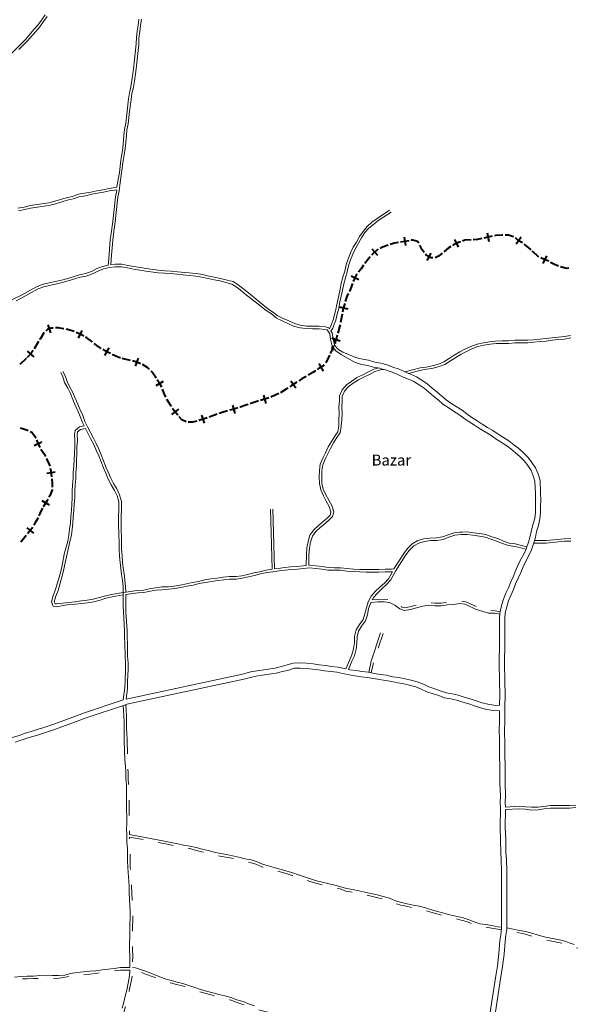
# Model space of a CAD drawing. Units: millimetres. Extents: x 535867 to 552945, y 4731069 to 4742678.
# Drawn here: x 540932 to 541561, y 4735403 to 4736528 of the extents above; entities that cross this region are included whole.
import ezdxf
from ezdxf.enums import TextEntityAlignment as Align

# ---------------------------------------------------------------- set-up
doc = ezdxf.new("R2010")
doc.units = ezdxf.units.MM
doc.linetypes.add('DGN1', pattern=[26.407806, 0, -26.407806])
doc.linetypes.add('DGN2', pattern=[35.210408, 17.605204, -17.605204])
doc.layers.add('Todo_GRIS', color=8, linetype='Continuous')
doc.styles.get("Standard").update_dxf_attribs({"font": 'ARIAL.TTF'})

msp = doc.modelspace()

# ---------------------------------------------------------------- linework, layer by layer
at = {"layer": 'Todo_GRIS', "linetype": 'Continuous', "lineweight": 40}
for p, q in [((541465.6, 4736284.6), (541467.7, 4736274.9)), ((541370.9, 4736279.7), (541372.5, 4736270)), ((541428.4, 4736277), (541432.7, 4736268.1)), ((541504.5, 4736279.7), (541498.6, 4736271.7)), ((541333.9, 4736266.3), (541340.6, 4736259.1)), ((541401.5, 4736261.6), (541396.8, 4736252.9)), ((541533.3, 4736258.5), (541529.3, 4736249.5)), ((541310.4, 4736235.6), (541319.2, 4736231.3)), ((541296.8, 4736200.2), (541306.4, 4736197.7)), ((540963.9, 4736179.6), (540967.2, 4736170.5)), ((541002.9, 4736173.1), (540998.6, 4736164.4)), ((541288.4, 4736164.5), (541297.7, 4736161.3)), ((540940.5, 4736149.3), (540948, 4736143)), ((541033.6, 4736153.1), (541028.8, 4736144.6)), ((541067.1, 4736141.5), (541063.8, 4736132.4)), ((541273.3, 4736135.2), (541278.2, 4736126.6)), ((541095.7, 4736114.8), (541087.2, 4736109.8)), ((541241.6, 4736115.6), (541247, 4736107.3)), ((541210.2, 4736099.2), (541213, 4736089.7)), ((541113.2, 4736083), (541105.4, 4736077)), ((541175, 4736087.8), (541177.7, 4736078.3)), ((541139.5, 4736076.4), (541142.7, 4736067)), ((540948.4, 4736041.7), (540957.3, 4736045.6)), ((540962.7, 4736010), (540972.3, 4736011.5)), ((540957.3, 4735978.6), (540965.6, 4735973.6)), ((540940, 4735947.4), (540947.6, 4735941.3))]:
    msp.add_line(p, q, dxfattribs=at)
at = {"layer": 'Todo_GRIS', "linetype": 'Continuous', "lineweight": 13}
msp.add_line((541434.1, 4735942.5), (541437.1, 4735942.7), dxfattribs=at)
at = {"layer": 'Todo_GRIS', "linetype": 'Continuous', "lineweight": 13, "flags": 128}
for points in [[(540883.3, 4736457.3), (540886.7, 4736459.7), (540892.7, 4736463.7), (540898, 4736467.9), (540903.3, 4736472), (540908.1, 4736477.1), (540913.9, 4736482), (540919.1, 4736486.7), (540924.1, 4736491.1), (540929.1, 4736496.1), (540934, 4736501.1), (540939, 4736506.1), (540948, 4736516.9), (540952.7, 4736522.1), (540956.7, 4736527.9), (540960.9, 4736533.9)], [(540931.1, 4736494.1), (540936, 4736499.1), (540941, 4736504.1), (540950.3, 4736514.9), (540955, 4736520.1), (540959, 4736526.1), (540963.1, 4736532.1)], [(541035.9, 4736248.1), (541036.3, 4736254.7), (541038.1, 4736276.3), (541039.1, 4736283.3), (541041, 4736297.1), (541041.7, 4736304.3), (541042.3, 4736311.3), (541044.1, 4736325.3), (541045.3, 4736332.3), (541046.1, 4736339.1), (541048.3, 4736353.1), (541050.1, 4736367.1), (541051.3, 4736374), (541052.3, 4736381), (541053.7, 4736395.7), (541054.3, 4736402.3), (541055.7, 4736409.3), (541057.3, 4736423.3), (541059, 4736437.1), (541060.1, 4736444.1), (541061.7, 4736451.1), (541062.9, 4736458.1), (541064.7, 4736472), (541067.1, 4736493), (541067.9, 4736500.1), (541068.1, 4736507.3), (541068.9, 4736514.7), (541070, 4736521.7), (541070.9, 4736528.7)], [(541043, 4736336.7), (541043.3, 4736339.7), (541045.7, 4736353.7), (541047.3, 4736367.7), (541048.7, 4736374.3), (541049.7, 4736381.3), (541050.9, 4736396), (541051.7, 4736402.9), (541052.9, 4736409.9), (541054.7, 4736423.9), (541056.1, 4736437.7), (541057.3, 4736444.7), (541058.9, 4736451.7), (541060, 4736458.7), (541061.9, 4736472.3), (541064.3, 4736493.3), (541065, 4736500.7), (541065.3, 4736507.9), (541066, 4736515), (541067.1, 4736522), (541068, 4736529)], [(541032.9, 4736247.7), (541033.7, 4736255), (541035.3, 4736276.9), (541036.3, 4736283.9), (541038.1, 4736297.7), (541038.9, 4736304.9), (541039.7, 4736311.9), (541041.3, 4736325.9), (541042.7, 4736332.9), (541042.7, 4736333.9), (541034.3, 4736332.7), (541027.7, 4736331.1), (541020.7, 4736329.9), (541013.7, 4736328.7), (541006.9, 4736327.1), (540999.9, 4736325.9), (540993, 4736323.7), (540986, 4736321.9), (540972.7, 4736317.9), (540965.3, 4736316), (540944.3, 4736313), (540937.7, 4736311.3), (540930.7, 4736309.9)], [(541035.9, 4736248.1), (541041, 4736248.7), (541048.7, 4736248.7), (541055.3, 4736247.3), (541062.3, 4736246), (541069.3, 4736244.9), (541076.3, 4736243.9), (541090.1, 4736242), (541097.7, 4736241.3), (541104.9, 4736241), (541111.9, 4736240.1), (541133.3, 4736238.1), (541140.7, 4736236.9), (541147.7, 4736235.1), (541154.1, 4736233.9), (541161.3, 4736232.3), (541168.7, 4736230.7), (541175.7, 4736228.9), (541181.9, 4736224.7), (541187.7, 4736220.3), (541193, 4736215.9), (541204, 4736207), (541215, 4736198.3), (541221, 4736194.1), (541226.7, 4736189.9), (541232.9, 4736186.9), (541239.1, 4736183.9), (541245.9, 4736181), (541252.3, 4736179), (541259.3, 4736178.1), (541266.3, 4736178), (541273.7, 4736178), (541280.9, 4736177.1), (541285, 4736176), (541285.5, 4736175.1), (541286.7, 4736177.1), (541287.7, 4736179), (541289.9, 4736185.3), (541291.7, 4736192.3), (541293.3, 4736199.1), (541294.7, 4736206), (541296.1, 4736213.1), (541297.7, 4736220.1), (541299.1, 4736227.1), (541301, 4736234), (541303, 4736241), (541304.7, 4736248), (541306.9, 4736254.9), (541309.7, 4736261.7), (541312.7, 4736268.1), (541316.3, 4736274.1), (541320, 4736280.3), (541323.9, 4736286.3), (541328.7, 4736292), (541334, 4736296.9), (541339.9, 4736301), (541354.1, 4736310.7)], [(541287.3, 4736172.3), (541289.3, 4736175.7), (541290.3, 4736177.9), (541292.7, 4736184.7), (541294.3, 4736191.7), (541296.1, 4736198.3), (541297.3, 4736205.7), (541299, 4736212.3), (541300.3, 4736219.3), (541302, 4736226.3), (541303.9, 4736233.1), (541305.9, 4736240.1), (541307.3, 4736247.1), (541309.7, 4736253.7), (541312.3, 4736260.3), (541315.3, 4736266.7), (541318.9, 4736272.7), (541322.3, 4736278.9), (541326.1, 4736284.9), (541330.7, 4736290), (541336, 4736294.3), (541341.3, 4736298.7), (541355.9, 4736308.1)], [(540845.7, 4736168.3), (540851, 4736170.9), (540856.9, 4736174.9), (540863.7, 4736177.9), (540869.9, 4736180.7), (540875.9, 4736184.7), (540882.3, 4736187.7), (540895.3, 4736193.3), (540901.3, 4736196.9), (540914, 4736203.9), (540920.3, 4736206.7), (540926.7, 4736210), (540933.1, 4736213.1), (540951.9, 4736223.3), (540958.7, 4736226), (540979.7, 4736230.7), (540986.7, 4736232.3), (541000, 4736236.7), (541007, 4736238), (541013.7, 4736240.3), (541019.9, 4736243.9), (541026.9, 4736246.3), (541032.9, 4736247.7)], [(540927.9, 4736207.1), (540934.3, 4736210.3), (540953, 4736220.7), (540959.3, 4736223.1), (540980.3, 4736227.9), (540987.3, 4736229.7), (541000.9, 4736233.9), (541007.9, 4736235.1), (541014.9, 4736237.7), (541021, 4736241), (541027.7, 4736243.7), (541034.3, 4736245.1), (541041, 4736245.7), (541048.1, 4736245.7), (541055, 4736244.7), (541062, 4736243.1), (541069, 4736242), (541076, 4736241), (541089.9, 4736239.1), (541097.1, 4736238.7), (541104.3, 4736238.1), (541111.3, 4736237.3), (541133, 4736235.3), (541139.9, 4736234), (541146.9, 4736232.3), (541153.9, 4736231), (541160.7, 4736229.7), (541167.3, 4736227.9), (541174.3, 4736226), (541180.1, 4736222.1), (541185.7, 4736218), (541191, 4736213.3), (541202.1, 4736204.7), (541213.3, 4736196), (541219.3, 4736191.9), (541225, 4736187.3), (541231.7, 4736184), (541238, 4736181), (541244.7, 4736178.1), (541252, 4736176.1), (541259, 4736175.3), (541266.3, 4736175), (541273.7, 4736175), (541280.3, 4736174.3), (541283, 4736173.7), (541285.9, 4736169.1), (541286.9, 4736162.7), (541288.7, 4736155.3), (541292.7, 4736149.7), (541299, 4736145.7), (541314, 4736136.7)], [(541287.3, 4736172.3), (541288.7, 4736170.3), (541289.7, 4736163), (541291.3, 4736156.7), (541294.7, 4736152), (541300.7, 4736148.3), (541315.7, 4736142.1)], [(541315.7, 4736142.1), (541323.3, 4736140.1), (541330.3, 4736139), (541337.3, 4736137), (541344.3, 4736135.7), (541351.3, 4736133.7), (541358.1, 4736131.3), (541365, 4736128.9), (541371.7, 4736125.7), (541373.7, 4736124.9), (541378.1, 4736123), (541384.9, 4736119.9), (541391.1, 4736116.1), (541397.1, 4736112), (541402.7, 4736107.1), (541408.1, 4736102.9), (541413.7, 4736098.1), (541418.9, 4736093.9), (541424.3, 4736089.9), (541430.3, 4736086), (541436.9, 4736082), (541442.3, 4736077.7), (541448, 4736073.7), (541454.1, 4736069.9), (541460, 4736065.9), (541466, 4736062.3), (541472.1, 4736058.7), (541478.1, 4736054.7), (541484.1, 4736050.9), (541490.3, 4736046.9), (541496.1, 4736042.3), (541501.9, 4736038), (541507.3, 4736033.1), (541512.3, 4736027.9), (541516.7, 4736022), (541520.9, 4736015.9), (541523.9, 4736009), (541526.1, 4736001.7), (541526.7, 4735986.9), (541526.9, 4735979.3), (541526.7, 4735972.1), (541526.7, 4735964.9), (541525.7, 4735957.7), (541524.1, 4735950.3), (541522.1, 4735943.3), (541520.7, 4735936.3), (541519.3, 4735931.5), (541518.7, 4735929.3), (541516.1, 4735922.3), (541513.1, 4735915.9), (541509.9, 4735909.3), (541506.7, 4735903), (541503.9, 4735896.3), (541501, 4735889.9), (541498, 4735883.3), (541495.7, 4735876.9), (541492.7, 4735870.1), (541489.9, 4735863.9), (541488, 4735857.1), (541486.3, 4735850.3), (541485.7, 4735843.9), (541485.9, 4735822.1), (541485.3, 4735786), (541485.7, 4735778.9), (541485.7, 4735771.7), (541486, 4735757.1), (541485.9, 4735742.7), (541485.7, 4735728), (541485.3, 4735713.7), (541485.6, 4735709.2)], [(541259, 4735904.3), (541259.3, 4735917.1), (541259.9, 4735924.7), (541261.3, 4735931.9), (541263.3, 4735939), (541267.7, 4735945.1), (541273, 4735950.1), (541278.3, 4735954.7), (541283.7, 4735959.3), (541286.3, 4735962), (541287.3, 4735965.7), (541285.3, 4735971.9), (541282, 4735978), (541278.7, 4735984.1), (541275.7, 4735990.9), (541274.1, 4735998), (541273.9, 4736005.7), (541274.1, 4736013), (541275.1, 4736020.1), (541277.9, 4736027), (541280.9, 4736033.3), (541284, 4736040), (541287.9, 4736046.1), (541291.7, 4736052.1), (541295, 4736057.3), (541296.3, 4736064), (541296.3, 4736071), (541296.7, 4736078.1), (541296.3, 4736085.3), (541296.9, 4736092.7), (541296.9, 4736098.3), (541300.1, 4736105.1), (541305, 4736111), (541311, 4736115.1), (541317, 4736119.3), (541323.7, 4736122.3), (541330, 4736125.7), (541336.1, 4736129), (541341, 4736130.1)], [(541359.1, 4735900.5), (541356.3, 4735900.3), (541349, 4735900.1), (541341.9, 4735899.9), (541334.7, 4735899.9), (541327.3, 4735899.9), (541320.1, 4735899.9), (541313, 4735900.3), (541305.7, 4735901), (541298.3, 4735901.7), (541291.3, 4735901.9), (541284.1, 4735902), (541277.1, 4735903.1), (541270.1, 4735904), (541262.9, 4735904.9), (541261.9, 4735904.7), (541262.1, 4735917.1), (541262.7, 4735924.1), (541264.1, 4735931), (541266.1, 4735937.9), (541270, 4735943.1), (541275, 4735947.9), (541280.3, 4735952.1), (541285.7, 4735957), (541289.1, 4735960.3), (541290.7, 4735965.7), (541288.1, 4735973), (541284.9, 4735979.1), (541281.3, 4735985.3), (541278.3, 4735991.7), (541277, 4735998.3), (541277, 4736005.7), (541277, 4736012.7), (541278, 4736019.3), (541280.7, 4736025.9), (541283.7, 4736032.1), (541286.9, 4736038.3), (541290.1, 4736044.7), (541294, 4736050.7), (541297.9, 4736056.1), (541299.1, 4736063.7), (541299.7, 4736071), (541299.9, 4736078.1), (541299.7, 4736085.3), (541299.9, 4736092.7), (541299.9, 4736097.7), (541302.7, 4736103.7), (541307, 4736108.7), (541312.7, 4736112.9), (541318.7, 4736116.7), (541324.9, 4736119.7), (541331.1, 4736122.9), (541337.3, 4736126.1), (541344, 4736128), (541347.5, 4736128.5)], [(541472.7, 4736051.1), (541469, 4736053.7), (541456.9, 4736060.9), (541451, 4736064.9), (541444.9, 4736068.7), (541438.9, 4736072.9), (541433.1, 4736077.1), (541427.3, 4736080.9), (541421, 4736084.9), (541415, 4736089), (541409.7, 4736093.7), (541404.3, 4736098.1), (541398.9, 4736102.7), (541393.7, 4736107.1), (541388, 4736111.1), (541382, 4736114.7), (541375.9, 4736117.3), (541369.1, 4736120.1), (541362.9, 4736123.1), (541356.1, 4736125.7), (541349.7, 4736127.9), (541344.5, 4736129.3), (541343, 4736129.9), (541336, 4736131.1), (541329, 4736133), (541322.1, 4736134.1), (541314, 4736136.7)], [(541307.2, 4735785.6), (541308.9, 4735785.1), (541315.9, 4735784.3), (541322.9, 4735783.1), (541329.7, 4735782.3), (541331.9, 4735782), (541336.7, 4735781.1), (541343.7, 4735780), (541350.7, 4735779), (541357.7, 4735777.3), (541364.7, 4735776.3), (541371.7, 4735775), (541378.7, 4735773.3), (541385.9, 4735771.3), (541392.9, 4735768.7), (541399, 4735765.7), (541405.7, 4735763.3), (541412.1, 4735761.1), (541418.9, 4735759), (541425.7, 4735757.7), (541432.7, 4735756.1), (541439.3, 4735754), (541446.3, 4735752), (541453.1, 4735749.7), (541459.9, 4735747.3), (541466.3, 4735745.9), (541473.1, 4735744.7), (541479.9, 4735744.3), (541480, 4735757), (541479.7, 4735771.7), (541479.7, 4735778.9), (541479.3, 4735786), (541479.9, 4735822.1), (541479.7, 4735844.1), (541480.1, 4735850.1), (541480.3, 4735851.3), (541482.1, 4735858.7), (541484.1, 4735865.9), (541487, 4735872.7), (541490, 4735879), (541492.7, 4735885.9), (541495.7, 4735892.1), (541498.3, 4735898.9), (541501.1, 4735905.7), (541504.3, 4735912), (541507.9, 4735918.3), (541510.5, 4735924.3), (541510.7, 4735924.7), (541512.9, 4735931), (541514.9, 4735937.9), (541516.3, 4735944.9), (541518.3, 4735951.9), (541519.9, 4735958.3), (541520.7, 4735965.1), (541520.7, 4735972.1), (541520.9, 4735979.3), (541520.7, 4735986.7), (541520.1, 4736000.7), (541518.1, 4736006.9), (541515.7, 4736012.9), (541511.9, 4736018.7), (541507.9, 4736024), (541503.1, 4736029), (541498, 4736033.3), (541492.7, 4736037.9), (541487, 4736042), (541481, 4736045.9), (541474.9, 4736049.7), (541472.7, 4736051.1)], [(541220, 4735900.1), (541218.1, 4735968.7)], [(541222.9, 4735900.5), (541221, 4735968.7)], [(541359.1, 4735900.5), (541370.3, 4735918.1), (541374.7, 4735923.9), (541379.9, 4735929.1), (541386.3, 4735932.9), (541393.3, 4735934.9), (541400.3, 4735935.7), (541407.9, 4735936), (541414.7, 4735937), (541421.1, 4735939.3), (541428, 4735941.7), (541434.1, 4735942.5)], [(541437.1, 4735942.7), (541442.7, 4735943), (541449.9, 4735941.9), (541457, 4735941), (541464.1, 4735939.7), (541471, 4735937.3), (541477.7, 4735935.1), (541484.3, 4735932.3), (541490.9, 4735930.1), (541497.7, 4735929.1), (541504.9, 4735927.3), (541511, 4735925.7)], [(541304.1, 4735786.2), (541308.3, 4735796), (541311.3, 4735802.3), (541313.1, 4735809), (541314, 4735816), (541314.3, 4735823.1), (541316, 4735830.7), (541319.9, 4735836.9), (541323.9, 4735842.7), (541326.1, 4735849), (541327.7, 4735856), (541329.9, 4735862.9), (541333.3, 4735869.3), (541338.3, 4735874.9), (541343.3, 4735879.9), (541348.3, 4735884.3), (541353.1, 4735889.3), (541357.5, 4735897.3), (541356.3, 4735897.3), (541349, 4735897.3), (541341.9, 4735896.9), (541334.7, 4735896.9), (541327.3, 4735896.7), (541320.1, 4735897), (541312.7, 4735897.7), (541305.7, 4735898.1), (541298.3, 4735898.9), (541291, 4735899), (541283.9, 4735899.1), (541276.9, 4735900.3), (541269.9, 4735901.1), (541262.9, 4735901.7), (541256, 4735901), (541249, 4735900.3), (541241.9, 4735900), (541234.9, 4735899.1), (541227.9, 4735898.3), (541220.9, 4735897.3), (541213.9, 4735896.3), (541207, 4735894.7), (541200, 4735893.1), (541193, 4735891.3), (541186, 4735889.9), (541178.9, 4735888.9), (541171.3, 4735888.9), (541164.9, 4735888.1), (541157.9, 4735887.3), (541150.9, 4735886.3), (541143.9, 4735885.1), (541137, 4735883.7), (541130, 4735882.1), (541122.9, 4735880.7), (541115.9, 4735879.3), (541108.9, 4735878), (541101.9, 4735877.3), (541094.3, 4735876.7), (541087.7, 4735876.1), (541080.7, 4735874.9), (541073.7, 4735873.7), (541066.7, 4735873), (541053, 4735871.1)], [(541259, 4735904.3), (541255.7, 4735903.9), (541248.7, 4735903.1), (541241.3, 4735902.9), (541234.3, 4735902), (541227.3, 4735901.1), (541222.9, 4735900.5)], [(541220, 4735900.1), (541213.3, 4735899.1), (541206.1, 4735897.3), (541199.1, 4735896), (541192.1, 4735894.1), (541185.7, 4735892.7), (541178.9, 4735891.9), (541171.3, 4735891.9), (541164.3, 4735891), (541157.3, 4735890.1), (541150.3, 4735889.1), (541143.3, 4735888), (541136.1, 4735886.3), (541129.1, 4735885), (541122.3, 4735883.3), (541115.3, 4735882.1), (541108.3, 4735880.9), (541101.3, 4735880.1), (541094.3, 4735879.9), (541087.1, 4735879), (541080.1, 4735877.7), (541073.1, 4735876.3), (541066.1, 4735875.9), (541053, 4735874)], [(541053, 4735874), (541050, 4735873.7), (541050, 4735870.9)], [(541050, 4735870.9), (541050, 4735865.9), (541050.1, 4735858.7), (541050.3, 4735851.3), (541051.7, 4735829.7), (541051.7, 4735822.3), (541052, 4735815.1), (541052.3, 4735800.7), (541052.7, 4735793.3), (541052.7, 4735786.1), (541052.3, 4735771.9), (541052, 4735764.9), (541050.1, 4735750.8)], [(541053, 4735871.1), (541053, 4735865.9), (541053, 4735858.7), (541053.1, 4735851.3), (541054.7, 4735829.7), (541054.7, 4735822.3), (541054.9, 4735815.1), (541055.1, 4735800.7), (541055.7, 4735793.3), (541055.7, 4735786.1), (541055.1, 4735771.9), (541054.9, 4735764.3), (541053.3, 4735751.8)], [(541053.3, 4735751.8), (541186.1, 4735780.1), (541195.7, 4735782.9), (541202.9, 4735784.1), (541223.7, 4735787.1), (541230.7, 4735789), (541237.3, 4735790.7), (541244.3, 4735792.7), (541252.1, 4735793.1), (541259.7, 4735792.7), (541267, 4735792), (541274, 4735791), (541281, 4735790.1), (541287.9, 4735789.1), (541295, 4735788.3), (541304.1, 4735786.2)], [(541479.6, 4735709.1), (541479.3, 4735713.7), (541479.7, 4735728.1), (541479.9, 4735738.3), (541472.7, 4735738.7), (541465.1, 4735739.9), (541458, 4735741.7), (541451.1, 4735743.9), (541444.7, 4735746.3), (541437.9, 4735748.1), (541431.1, 4735750.3), (541424.3, 4735751.9), (541417.1, 4735753.1), (541410.3, 4735755.7), (541403.9, 4735757.9), (541396.9, 4735760), (541390.3, 4735763.1), (541384, 4735765.9), (541377.1, 4735767.7), (541370.3, 4735769), (541363.7, 4735770.3), (541356.7, 4735771.7), (541349.7, 4735773), (541342.7, 4735774.1), (541335.9, 4735775.3), (541328.9, 4735776.3), (541321.9, 4735777.3), (541315, 4735778.3), (541307.9, 4735779.3), (541300.9, 4735780.9), (541294, 4735782.3), (541287.1, 4735783.3), (541280.1, 4735784.1), (541273.1, 4735785.1), (541266.3, 4735786), (541259.1, 4735786.7), (541252.1, 4735787.1), (541245.3, 4735786.9), (541239, 4735784.9), (541231.9, 4735783.1), (541224.9, 4735781.3), (541203.9, 4735778.3), (541197, 4735776.9), (541187.7, 4735774.3), (541054.3, 4735745.9), (541051.5, 4735744.9), (541007.9, 4735730.1), (540973.9, 4735717.9), (540967, 4735715.3), (540960.1, 4735713), (540953.3, 4735711), (540946.9, 4735709), (540940, 4735706.9), (540937.2, 4735705.9)], [(540916.9, 4735705.8), (540918, 4735706.1), (540924.9, 4735708.1), (540931.3, 4735710.1), (540938.1, 4735712.7), (540945, 4735714.7), (540951.9, 4735716.9), (540958.3, 4735718.9), (540965, 4735721.1), (540971.9, 4735723.3), (541005.9, 4735736), (541050.1, 4735750.8)], [(540937.2, 4735705.9), (540933.3, 4735704.7), (540926.7, 4735702.3)], [(541463.1, 4735354.9), (541475, 4735433.1), (541477.3, 4735447), (541479, 4735460.9), (541480.1, 4735475.3), (541481.1, 4735482.1), (541481.9, 4735489.3), (541481.9, 4735489.5), (541482.1, 4735496.7), (541482.1, 4735503.7), (541482, 4735510.9), (541482.1, 4735532.7), (541481.9, 4735547), (541482, 4735554.3), (541481.7, 4735568.7), (541481.1, 4735576), (541480.9, 4735590.3), (541480.3, 4735605), (541480.7, 4735626.9), (541480.3, 4735634), (541480.7, 4735641.1), (541480.1, 4735655.7), (541480.1, 4735670.1), (541480.1, 4735677.3), (541479.7, 4735684.7), (541479.9, 4735691.9), (541479.7, 4735699.1), (541479.7, 4735706.3), (541479.6, 4735709.1)], [(541566.9, 4735630.3), (541559.7, 4735630), (541552.1, 4735629.9), (541545, 4735629.9), (541537.9, 4735629.9), (541530.3, 4735629.1), (541523.3, 4735628.1), (541516.3, 4735628), (541509.7, 4735628.7), (541502.1, 4735629.3), (541486.6, 4735628.3), (541486.3, 4735634), (541486.7, 4735641.1), (541486.1, 4735655.9), (541486.1, 4735670.1), (541486, 4735677.7), (541485.7, 4735684.9), (541485.9, 4735692), (541485.7, 4735699.1), (541485.7, 4735706.3), (541485.6, 4735709.2)], [(541469, 4735353.7), (541481, 4735432.1), (541483.1, 4735446.1), (541485, 4735460.1), (541486.1, 4735474.7), (541487.1, 4735481.7), (541487.9, 4735488.7), (541487.9, 4735489), (541488.1, 4735496.3), (541488.1, 4735503.7), (541488, 4735511), (541488.1, 4735532.7), (541487.9, 4735547.1), (541488, 4735554.3), (541487.7, 4735569), (541487.1, 4735576.1), (541486.9, 4735590.7), (541486.3, 4735605), (541486.7, 4735625.4), (541502.1, 4735626.1), (541509.1, 4735625.9), (541516.3, 4735624.9), (541523.9, 4735625.3), (541530.9, 4735626.3), (541537.9, 4735626.9), (541545, 4735626.9), (541552.1, 4735626.9), (541559.7, 4735627.1), (541566.9, 4735627.7)]]:
    msp.add_lwpolyline(points, dxfattribs=at)
at = {"layer": 'Todo_GRIS', "linetype": 'Continuous', "lineweight": 0, "flags": 128}
for points in [[(541043, 4736336.7), (541034, 4736335.3), (541026.9, 4736334), (541020.1, 4736332.7), (541013.1, 4736331.3), (541006, 4736330), (540999, 4736328.7), (540992.1, 4736326.3), (540985.1, 4736324.7), (540971.9, 4736320.7), (540965, 4736318.9), (540944, 4736315.9), (540936.9, 4736314.1), (540929.9, 4736312.7)], [(541291, 4736161.9), (541292.7, 4736157.7)], [(541560.9, 4736167.3), (541553.9, 4736166), (541546.9, 4736165.3), (541539.9, 4736164.7), (541532.9, 4736163.9), (541525.9, 4736163.1), (541518.9, 4736162.3), (541511.9, 4736162), (541504.7, 4736161.9), (541497.3, 4736161.9), (541490, 4736161.3), (541482.9, 4736161.3), (541475.3, 4736161), (541468.3, 4736160.1), (541461.3, 4736159.1), (541454.1, 4736157.3), (541447.1, 4736154.9), (541440.9, 4736152), (541434.3, 4736148.7), (541428.1, 4736144.9), (541422.1, 4736140.9), (541416.1, 4736137.1), (541409.9, 4736134.7), (541403, 4736132.7), (541396.1, 4736131.3), (541389.1, 4736130.3), (541371.7, 4736125.7)], [(541561.1, 4736164.7), (541554.1, 4736163.1), (541547.1, 4736162.7), (541540.1, 4736161.9), (541533.1, 4736161), (541526.1, 4736160.3), (541519.1, 4736159.7), (541511.9, 4736159.1), (541504.7, 4736158.9), (541497.3, 4736158.9), (541490, 4736158.3), (541482.9, 4736158.3), (541475.9, 4736158.1), (541468.9, 4736157.3), (541461.9, 4736156.3), (541455, 4736154.7), (541448.3, 4736152), (541442, 4736149.1), (541436, 4736145.9), (541429.9, 4736142.3), (541423.9, 4736138.3), (541417.3, 4736134.3), (541410.7, 4736131.9), (541403.9, 4736129.9), (541396.7, 4736128.7), (541389.9, 4736127.7), (541375.9, 4736124)], [(541287.8, 4736154.1), (541289.1, 4736152), (541290.3, 4736150.3)], [(540981.3, 4736126.1), (540983.9, 4736121.3), (540986, 4736114.9), (540989.3, 4736108.3), (540992.7, 4736102), (540995.3, 4736095.7), (540998.1, 4736088.9), (541001, 4736082.3), (541003.9, 4736076), (541006.3, 4736069.1), (541009.3, 4736062.9), (541016.1, 4736050.1), (541019.3, 4736043.9), (541022.1, 4736037.3), (541025, 4736030.9), (541027.7, 4736024.1), (541030.3, 4736017.3), (541033.1, 4736011), (541036, 4736004.3), (541039.1, 4735998.1), (541042.9, 4735992), (541046, 4735985.3), (541048.1, 4735977.7), (541047.9, 4735951.3), (541048.3, 4735929.9), (541048.3, 4735922.7), (541048.9, 4735915.3), (541049.3, 4735908.3), (541050.1, 4735901.7), (541051, 4735894.7), (541052, 4735887.7), (541052.7, 4735880.3), (541053, 4735874)], [(540978.7, 4736125), (540981, 4736120.1), (540983.1, 4736113.7), (540986.7, 4736107.1), (540989.9, 4736100.9), (540992.7, 4736094.3), (540995.3, 4736087.7), (540998.1, 4736081.1), (541001, 4736074.9), (541003.7, 4736068), (541005.5, 4736064.1)], [(541050, 4735870.9), (541037.3, 4735868.7), (541030.3, 4735866.9), (541023.7, 4735864.9), (541016.7, 4735863), (541009.3, 4735861.9), (541002.3, 4735861), (540995.3, 4735860.1), (540988.3, 4735859.7), (540981.7, 4735858.7), (540974.3, 4735857.3), (540970.3, 4735857.9), (540968.1, 4735862.7), (540970.3, 4735870.1), (540972.9, 4735876.9), (540978.9, 4735897.7), (540980.3, 4735904.7), (540983.1, 4735918.7), (540986.7, 4735932.3), (540988, 4735939.1), (540988.9, 4735946.1), (540989.9, 4735953), (540990.3, 4735960.3), (540991, 4735967.7), (540991.3, 4735974.7), (540991.9, 4735981.9), (540992, 4735989), (540992.3, 4735996.7), (540993, 4736003.7), (540993.1, 4736010.9), (540993.9, 4736018), (540994, 4736025.1), (540994.3, 4736032.3), (540994.7, 4736039.9), (540994.7, 4736047), (540994.3, 4736054.1), (540995.1, 4736058.9), (541000.1, 4736062.9), (541005.5, 4736064.1)], [(541050, 4735873.7), (541036.7, 4735871.3), (541029.7, 4735869.7), (541022.9, 4735867.7), (541015.9, 4735865.9), (541009, 4735864.7), (541002, 4735863.9), (540995, 4735863), (540988, 4735862.3), (540981.1, 4735861.3), (540974.3, 4735860.7), (540972.3, 4735860.7), (540971.3, 4735863), (540973.1, 4735869.3), (540975.7, 4735876), (540981.7, 4735896.9), (540983.1, 4735903.9), (540986, 4735917.9), (540989.3, 4735931.7), (540990.9, 4735938.9), (540991.7, 4735945.9), (540992.7, 4735952.7), (540993.1, 4735960), (540993.9, 4735967.1), (540994.1, 4735974.7), (540994.7, 4735981.9), (540994.9, 4735989), (540995.1, 4735996.1), (540995.9, 4736003.7), (540996, 4736010.9), (540996.7, 4736018), (540996.9, 4736025.1), (540997.1, 4736032.3), (540997.3, 4736039.9), (540997.9, 4736047), (540997.7, 4736054.1), (540998, 4736057.1), (541001.3, 4736060), (541006.9, 4736061.1)], [(541006.9, 4736061.1), (541013.3, 4736049), (541016.7, 4736042.7), (541019.3, 4736036.1), (541022.1, 4736029.7), (541024.9, 4736023), (541027.7, 4736016.1), (541030.3, 4736009.9), (541033.1, 4736003.1), (541036.3, 4735996.7), (541040, 4735990.3), (541043.1, 4735984.1), (541045, 4735977.1), (541044.7, 4735951.3), (541045.3, 4735929.9), (541045.3, 4735922.7), (541046, 4735915), (541046.7, 4735908), (541047.3, 4735901.1), (541048.1, 4735894.1), (541049.1, 4735887.1), (541049.9, 4735880.3), (541050, 4735873.7)], [(541334.5, 4735865.3), (541335.9, 4735867.9), (541340.3, 4735872.7), (541345.3, 4735877.9), (541350.3, 4735882.3), (541355.7, 4735887.9), (541361.1, 4735898.1), (541372.9, 4735916.7), (541377, 4735921.9), (541381.9, 4735926.9), (541387.7, 4735930), (541394.1, 4735932), (541400.9, 4735932.9), (541408.1, 4735933.1), (541415.3, 4735934.1), (541422, 4735936.7), (541428.9, 4735938.9), (541435.7, 4735939.9), (541442.7, 4735939.9), (541449.3, 4735939), (541456.7, 4735938.1), (541463.3, 4735936.9), (541469.9, 4735934.7), (541476.3, 4735932.3), (541483.1, 4735929.7), (541490, 4735927.3), (541497.1, 4735926.3), (541504, 4735924.7), (541509.9, 4735923)], [(541519.7, 4735933), (541525.7, 4735932.9), (541532.9, 4735932.9), (541546.7, 4735934.1), (541553.7, 4735935), (541561, 4735935.3)], [(541518.9, 4735930), (541525.7, 4735929.9), (541532.9, 4735929.9), (541547, 4735931.3), (541554, 4735932.1), (541561, 4735932.1)], [(541307.2, 4735785.6), (541311.1, 4735794.9), (541314.1, 4735801.1), (541316, 4735808.7), (541316.9, 4735815.7), (541317.1, 4735822.9), (541318.9, 4735829.3), (541322.1, 4735835.1), (541326.7, 4735841.3), (541329, 4735848.1), (541330.3, 4735855.1), (541332.7, 4735861.7), (541333, 4735862.3), (541340.7, 4735862.9), (541348, 4735862.9), (541354.3, 4735862.1), (541360.3, 4735859.1), (541366, 4735854.7), (541370.7, 4735852.9), (541378.1, 4735854.1), (541385.1, 4735856), (541392, 4735858), (541398.7, 4735858.9), (541405.9, 4735858.3), (541413, 4735858.3), (541420.1, 4735859.3), (541427.1, 4735860), (541434, 4735860.9), (541440.7, 4735860.1), (541453.1, 4735854.1), (541460.1, 4735852.1), (541467.1, 4735850), (541474.3, 4735849.9), (541480, 4735848.7)], [(541344, 4735827.3), (541333.3, 4735795), (541330.5, 4735782.1)], [(541050, 4735744.3), (541050.9, 4735733.1), (541051, 4735726), (541051.1, 4735718.7), (541051.1, 4735711.3), (541051.3, 4735706.7)], [(541053.1, 4735745.3), (541053.7, 4735733.1), (541053.9, 4735726), (541054, 4735718.7), (541054.3, 4735711.3), (541054.6, 4735706.7)], [(541051.3, 4735706.7), (541051.3, 4735704.1), (541052.1, 4735682.3), (541052.7, 4735675.1), (541052.9, 4735668), (541053, 4735660.9), (541053.7, 4735653.3), (541053.9, 4735639), (541053.9, 4735631.9), (541054, 4735624.7), (541054.1, 4735617.1), (541054.1, 4735610), (541053.9, 4735602.9), (541054.3, 4735595.7), (541054.3, 4735588.3), (541054.9, 4735581), (541054.9, 4735573.9), (541055.1, 4735566.7), (541055.3, 4735559.3), (541056.9, 4735537.7), (541057, 4735530.3), (541057.9, 4735508.7), (541057.3, 4735465.1), (541057.7, 4735458), (541057.7, 4735444.9), (541054.1, 4735445.1), (541046.9, 4735444.9), (541039.9, 4735443.9), (541032.9, 4735443), (541025.9, 4735442.3), (541018.9, 4735441), (541012, 4735440.7), (541004.7, 4735439.9), (540997.3, 4735439.3), (540990.1, 4735437.9), (540983.3, 4735436.3), (540976.3, 4735435.7), (540969.3, 4735435.7), (540962.1, 4735435.3), (540954.9, 4735435.7), (540947.7, 4735435.1), (540940.3, 4735435), (540933, 4735434.7), (540926, 4735433.7)], [(541481.9, 4735491), (541478, 4735491.3), (541471, 4735492.9), (541464.1, 4735494), (541457.3, 4735495), (541450.9, 4735497.1), (541444, 4735499.9), (541437, 4735501.9), (541430, 4735503.7), (541423.1, 4735505.1), (541416.1, 4735507.1), (541409.1, 4735509.1), (541402.1, 4735511), (541395.3, 4735513), (541388.3, 4735514.9), (541381.3, 4735516.1), (541374.3, 4735517.7), (541367.7, 4735519.1), (541360.9, 4735521.1), (541354.1, 4735524), (541347, 4735526), (541340, 4735527.9), (541326, 4735531.1), (541319, 4735532.7), (541312, 4735533.9), (541305.1, 4735535.1), (541298.7, 4735537.3), (541291.7, 4735539.1), (541270.9, 4735544.1), (541263.9, 4735546.1), (541250.3, 4735550.7), (541243.9, 4735553), (541237, 4735555.1), (541209.1, 4735563), (541202.9, 4735565.7), (541196, 4735567.9), (541189, 4735569.3), (541182, 4735571.1), (541174.9, 4735572.7), (541167.9, 4735573.9), (541161.1, 4735575.1), (541154.1, 4735576.9), (541147.1, 4735578.7), (541140.1, 4735580.1), (541133.3, 4735581.9), (541126.3, 4735583.7), (541119.1, 4735584.9), (541112.3, 4735586.1), (541099.3, 4735589.1), (541057.3, 4735596.9)], [(541564.9, 4735471.1), (541551.7, 4735475.7), (541530.7, 4735479.9), (541509.9, 4735485.9), (541502.7, 4735487.3), (541487.9, 4735490.1)], [(541057.7, 4735441.8), (541057.7, 4735440), (541057, 4735433), (541054.1, 4735419.1), (541052.3, 4735412.3), (541050.9, 4735405.3), (541049, 4735398.3)], [(541200, 4735401.1), (541193.3, 4735403.3), (541186.9, 4735406), (541180, 4735408.1), (541173.1, 4735410.7), (541166.3, 4735412.7), (541159.3, 4735414.1), (541152.3, 4735416.1), (541145.3, 4735418), (541138.3, 4735419.9), (541132, 4735422.1), (541125.1, 4735424.3), (541118.3, 4735426.7), (541111.7, 4735428.1), (541104.7, 4735430.1), (541097.7, 4735432.1), (541091.1, 4735434.7), (541084.3, 4735437.3), (541077.9, 4735439.9), (541071.1, 4735442.3), (541064, 4735444.7), (541060.6, 4735444.9)]]:
    msp.add_lwpolyline(points, dxfattribs=at)
at = {"layer": 'Todo_GRIS', "linetype": 'DGN1', "lineweight": 40, "flags": 128}
for points in [[(541701.1, 4736293.9), (541696.1, 4736289), (541690.9, 4736284.3), (541684.7, 4736280.9), (541678.7, 4736277.1), (541666, 4736270.9), (541646, 4736263.7), (541639.1, 4736261.7), (541632.3, 4736259.3), (541625.1, 4736258), (541619.9, 4736257.9), (541613.9, 4736260.9), (541609, 4736265.9), (541605, 4736268.3), (541601.7, 4736268.3), (541583.7, 4736251.1), (541570.1, 4736246.7), (541563.3, 4736244.3), (541556.1, 4736244), (541549.1, 4736245.7), (541542.7, 4736248.3), (541536.1, 4736252), (541529.3, 4736254.9), (541523.3, 4736258.1), (541518, 4736263), (541513, 4736267.9), (541507.3, 4736272.1), (541501.1, 4736276), (541497, 4736279.9), (541490, 4736281.9), (541482.9, 4736282), (541475.7, 4736281.7), (541461.7, 4736278.7), (541454.7, 4736277.1), (541447.7, 4736276.7), (541440.3, 4736276.1), (541433.7, 4736274), (541427.1, 4736270.9), (541421, 4736267.1), (541410.1, 4736258.1), (541405.9, 4736255.9), (541401.3, 4736255.9), (541395.9, 4736259.3), (541391.3, 4736265.1), (541388.3, 4736271.7), (541386, 4736274.9), (541380.7, 4736276.3), (541359.7, 4736272.9), (541353, 4736270.7), (541346.1, 4736268.3), (541339.9, 4736265.1), (541334.7, 4736260.3), (541330, 4736255), (541325.7, 4736249.3), (541321.7, 4736243.7), (541317.1, 4736238), (541313.9, 4736231.7), (541311.1, 4736225), (541308.7, 4736218.3), (541305.3, 4736212), (541301.3, 4736198), (541298.7, 4736184.1), (541297.1, 4736177.1), (541293.1, 4736163.1), (541287.9, 4736149.9), (541281.9, 4736137), (541278.9, 4736132.7), (541272.7, 4736129.1), (541266.7, 4736125.1), (541254.1, 4736117.9), (541242.1, 4736110), (541236, 4736106.1), (541230.1, 4736102.1), (541223.7, 4736099.1), (541217.1, 4736096.1), (541203.9, 4736092.1), (541197, 4736089.9), (541190.1, 4736087.7), (541183.7, 4736085.3), (541176.9, 4736083.1), (541169.9, 4736081.3), (541163.1, 4736079.3), (541136.1, 4736070), (541129.1, 4736068.1), (541123, 4736068.3), (541117.1, 4736071), (541112.3, 4736076.1), (541108, 4736081.7), (541104, 4736087.7), (541100.1, 4736093.9), (541097.1, 4736100.1), (541094.7, 4736107), (541091, 4736113.1), (541087.3, 4736119.3), (541083.3, 4736125.3), (541078.3, 4736130.3), (541072.1, 4736134)], [(541072.1, 4736134), (541065.7, 4736136.9), (541058.7, 4736138.9), (541051.9, 4736140.1), (541045, 4736142.3), (541038.3, 4736145.1), (541032, 4736148.3), (541025.9, 4736152), (541020, 4736156), (541014.3, 4736160.3), (541008.7, 4736164.7), (541002.3, 4736168), (540996, 4736171), (540989.3, 4736173.3), (540982.3, 4736175), (540975.3, 4736176.1), (540968.1, 4736175.7), (540963.9, 4736174.7), (540959, 4736169.7), (540955.1, 4736163.3), (540948, 4736151.1), (540943.9, 4736145.7), (540938.9, 4736140.7), (540928.7, 4736131), (540924, 4736125.9), (540919, 4736120.9), (540914.3, 4736115.3), (540909.1, 4736110.7), (540905.3, 4736105.3), (540903.9, 4736098.3), (540903.3, 4736091.1), (540904.1, 4736084.1), (540906.1, 4736077.3), (540908.3, 4736073.1), (540914.1, 4736069), (540920.7, 4736065.9), (540927.1, 4736063.1), (540934.1, 4736061.3), (540940.9, 4736059), (540945.7, 4736056.7), (540950, 4736051), (540952.7, 4736044.1), (540955.7, 4736037.9), (540959.9, 4736032), (540963, 4736025.7), (540966, 4736019.1), (540967.3, 4736012.1), (540968.3, 4736005.1), (540968.9, 4735998), (540968.9, 4735991), (540966.3, 4735984.1), (540962.7, 4735978.1), (540959, 4735972), (540955.7, 4735965.7), (540953, 4735959), (540949.3, 4735952.9), (540945.7, 4735946.7), (540941.1, 4735941.1), (540932.3, 4735930), (540928.3, 4735924), (540925, 4735917.7), (540919.9, 4735901.7), (540903.7, 4735857), (540900.7, 4735850.7), (540894, 4735837.9), (540889.1, 4735832.7), (540883.9, 4735828), (540878, 4735824), (540871.3, 4735821.1), (540864.3, 4735819.3), (540857.7, 4735818.3), (540850.9, 4735816.3), (540844, 4735813.9), (540837.7, 4735810.9), (540831.3, 4735807.3), (540824.7, 4735804.9), (540817.7, 4735803.3), (540810.7, 4735802), (540803.7, 4735801), (540796.3, 4735800.7), (540789.1, 4735800.7), (540782.1, 4735801.9), (540775.1, 4735803.1), (540768.3, 4735805), (540761.3, 4735805.9), (540754.3, 4735804.1), (540747.3, 4735802.9), (540740.3, 4735801.1), (540733.3, 4735799.7), (540726.3, 4735798.3), (540719.3, 4735796.9), (540712.3, 4735796.1), (540702.4, 4735795.4)]]:
    msp.add_lwpolyline(points, dxfattribs=at)
at = {"layer": 'Todo_GRIS', "linetype": 'Continuous', "lineweight": 40, "flags": 128}
for points in [[(541364.4, 4736273.6), (541359.7, 4736272.9), (541354.8, 4736271.3)], [(541376.6, 4736275.7), (541366.8, 4736274)], [(541387.6, 4736272.7), (541386, 4736274.9), (541380.7, 4736276.3), (541379, 4736276.1)], [(541435.1, 4736274.5), (541433.7, 4736274), (541427.1, 4736270.9), (541426.2, 4736270.3)], [(541447.2, 4736276.6), (541440.3, 4736276.1), (541437.5, 4736275.2)], [(541459.4, 4736278.2), (541454.7, 4736277.1), (541449.7, 4736276.8)], [(541471.5, 4736280.8), (541461.8, 4736278.7)], [(541483.7, 4736282), (541482.9, 4736282), (541475.7, 4736281.7), (541473.9, 4736281.3)], [(541495.8, 4736280.2), (541490, 4736281.9), (541486.2, 4736281.9)], [(541505.8, 4736273.1), (541501.1, 4736276), (541497.9, 4736279)], [(541341.1, 4736265.8), (541339.9, 4736265.1), (541334.7, 4736260.3), (541333.7, 4736259.3)], [(541352.5, 4736270.5), (541346.1, 4736268.3), (541343.3, 4736266.9)], [(541393.7, 4736262.1), (541391.3, 4736265.1), (541388.8, 4736270.6)], [(541414.3, 4736261.5), (541410.1, 4736258.1), (541406.1, 4736256)], [(541424.1, 4736269), (541421, 4736267.1), (541416.2, 4736263.1)], [(541515.5, 4736265.5), (541513, 4736267.9), (541507.8, 4736271.7)], [(541524.7, 4736257.4), (541523.3, 4736258.1), (541518, 4736263), (541517.2, 4736263.8)], [(541332.1, 4736257.4), (541330, 4736255), (541325.9, 4736249.7)], [(541403.7, 4736255.9), (541401.3, 4736255.9), (541395.9, 4736259.3), (541395.2, 4736260.2)], [(541535.9, 4736252.1), (541529.3, 4736254.9), (541526.9, 4736256.2)], [(541546.9, 4736246.6), (541542.7, 4736248.3), (541538, 4736250.9)], [(541324.5, 4736247.7), (541321.7, 4736243.7), (541318.6, 4736239.8)], [(541558.9, 4736244.1), (541556.1, 4736244), (541549.2, 4736245.7)], [(541317, 4736237.8), (541313.9, 4736231.7), (541312.8, 4736228.9)], [(541311.8, 4736226.7), (541311.1, 4736225), (541308.7, 4736218.3), (541308.2, 4736217.5)], [(541307.1, 4736215.3), (541305.3, 4736212), (541303.6, 4736206.1)], [(541303, 4736203.7), (541301.3, 4736198), (541300.6, 4736194.1)], [(541300.1, 4736191.7), (541298.7, 4736184.1), (541298.2, 4736182)], [(540970.3, 4736175.8), (540968.1, 4736175.7), (540963.9, 4736174.7), (540961.7, 4736172.4)], [(540982.4, 4736175), (540982.3, 4736175), (540975.3, 4736176.1), (540972.8, 4736176)], [(540994.1, 4736171.7), (540989.3, 4736173.3), (540984.8, 4736174.4)], [(541005.1, 4736166.6), (541002.3, 4736168), (540996.4, 4736170.8)], [(541297.7, 4736179.6), (541297.1, 4736177.1), (541295.1, 4736170)], [(540953.5, 4736160.5), (540948.5, 4736152.1)], [(540960, 4736170.7), (540959, 4736169.7), (540955.1, 4736163.3), (540954.7, 4736162.6)], [(541015.1, 4736159.7), (541014.3, 4736160.3), (541008.7, 4736164.7), (541007.2, 4736165.4)], [(541294.4, 4736167.7), (541293.1, 4736163.1), (541291.2, 4736158.3)], [(540947.2, 4736150.1), (540943.9, 4736145.7), (540940.9, 4736142.7)], [(541025, 4736152.6), (541020, 4736156), (541017, 4736158.3)], [(541035.5, 4736146.6), (541032, 4736148.3), (541027, 4736151.3)], [(541290.3, 4736156), (541287.9, 4736149.9), (541286.5, 4736146.9)], [(540939.2, 4736141), (540938.9, 4736140.7), (540932.1, 4736134.3)], [(541046.7, 4736141.8), (541045, 4736142.3), (541038.3, 4736145.1), (541037.7, 4736145.5)], [(541058.4, 4736138.9), (541051.9, 4736140.1), (541049, 4736141.1)], [(541069.9, 4736135), (541065.7, 4736136.9), (541060.8, 4736138.3)], [(541285.5, 4736144.7), (541281.9, 4736137), (541281.1, 4736135.9)], [(541080.2, 4736128.4), (541078.3, 4736130.3), (541072.1, 4736134)], [(541087.7, 4736118.7), (541087.3, 4736119.3), (541083.3, 4736125.3), (541082, 4736126.7)], [(541269.5, 4736127), (541266.7, 4736125.1), (541261.1, 4736121.9)], [(541279.7, 4736133.8), (541278.9, 4736132.7), (541272.7, 4736129.1), (541271.6, 4736128.4)], [(541094, 4736108.1), (541091, 4736113.1), (541089, 4736116.6)], [(541258.9, 4736120.6), (541254.1, 4736117.9), (541250.5, 4736115.5)], [(541098.8, 4736096.7), (541097.1, 4736100.1), (541095.1, 4736105.9)], [(541238.1, 4736107.4), (541236, 4736106.1), (541230.1, 4736102.1), (541229.8, 4736102)], [(541248.4, 4736114.1), (541242.1, 4736110), (541240.2, 4736108.8)], [(541105.1, 4736086.1), (541104, 4736087.7), (541100.1, 4736093.9), (541099.8, 4736094.5)], [(541204.5, 4736092.3), (541203.9, 4736092.1), (541197, 4736089.9), (541195.1, 4736089.3)], [(541216.3, 4736095.9), (541206.9, 4736093)], [(541227.6, 4736100.9), (541223.7, 4736099.1), (541218.6, 4736096.8)], [(541112.3, 4736076.1), (541112.3, 4736076.1), (541108, 4736081.7), (541106.4, 4736084)], [(541169.2, 4736081.1), (541163.1, 4736079.3), (541159.8, 4736078.2)], [(541181.1, 4736084.5), (541176.9, 4736083.1), (541171.6, 4736081.8)], [(541192.8, 4736088.5), (541190.1, 4736087.7), (541183.7, 4736085.3), (541183.4, 4736085.3)], [(541122, 4736068.8), (541117.1, 4736071), (541114, 4736074.3)], [(541145.8, 4736073.3), (541136.4, 4736070.1)], [(541157.4, 4736077.4), (541148.1, 4736074.1)], [(540932.5, 4736061.8), (540934.1, 4736061.3), (540940.9, 4736059), (540941.7, 4736058.6)], [(541134.1, 4736069.4), (541129.1, 4736068.1), (541124.3, 4736068.3)], [(540943.9, 4736057.6), (540945.7, 4736056.7), (540950, 4736051), (540950.2, 4736050.5)], [(540951.1, 4736048.2), (540952.7, 4736044.1), (540955, 4736039.3)], [(540956.2, 4736037.2), (540959.9, 4736032), (540961.4, 4736029)], [(540962.4, 4736026.8), (540963, 4736025.7), (540966, 4736019.1), (540966.2, 4736017.9)], [(540966.7, 4736015.5), (540967.3, 4736012.1), (540968.2, 4736005.9)], [(540968.5, 4736003.5), (540968.9, 4735998), (540968.9, 4735993.8)], [(540968.9, 4735991.3), (540968.9, 4735991), (540966.3, 4735984.1), (540965.3, 4735982.4)], [(540964, 4735980.3), (540962.7, 4735978.1), (540959, 4735972), (540959, 4735972)], [(540957.9, 4735969.8), (540955.7, 4735965.7), (540953.8, 4735961)], [(540952.9, 4735958.8), (540949.3, 4735952.9), (540947.9, 4735950.4)], [(540946.6, 4735948.3), (540945.7, 4735946.7), (540941.1, 4735941.1), (540940.7, 4735940.6)], [(540939.2, 4735938.7), (540933.2, 4735931.1)]]:
    msp.add_lwpolyline(points, dxfattribs=at)
at = {"layer": 'Todo_GRIS', "linetype": 'DGN2', "lineweight": 0, "flags": 128}
for points in [[(541437.1, 4735942.7), (541437.2, 4735942.7)], [(541334.5, 4735865.3), (541340.7, 4735865.7), (541348, 4735866), (541355.1, 4735865), (541362, 4735861.7), (541367.7, 4735857.3), (541371, 4735856), (541377.3, 4735857), (541384.3, 4735858.9), (541391.1, 4735860.9), (541398.7, 4735862), (541405.9, 4735861.3), (541413, 4735861.3), (541419.9, 4735862.1), (541426.9, 4735862.9), (541434, 4735864), (541441.3, 4735863), (541454.3, 4735857), (541461, 4735855), (541467.7, 4735852.9), (541474.9, 4735852.7), (541480.3, 4735851.5)], [(541346.9, 4735826.7), (541336.1, 4735794.1), (541333.3, 4735781.7)], [(541054.6, 4735706.7), (541054.7, 4735704.1), (541055, 4735682.3), (541055.3, 4735675.1), (541055.7, 4735668), (541055.9, 4735660.9), (541056.3, 4735653.3), (541056.9, 4735639), (541056.9, 4735631.9), (541056.9, 4735624.7), (541057.1, 4735617.1), (541057.1, 4735610), (541057, 4735602.9), (541057.3, 4735596.9)], [(541481.7, 4735488.1), (541477.7, 4735488.7), (541470.7, 4735490), (541463.9, 4735491.1), (541456.7, 4735492.1), (541449.7, 4735494.3), (541443.1, 4735497), (541436.1, 4735499), (541429.1, 4735500.9), (541422.3, 4735502.3), (541415.3, 4735504.3), (541408.3, 4735506.3), (541401.3, 4735508.1), (541394.7, 4735510.1), (541387.7, 4735512), (541380.7, 4735513.3), (541373.7, 4735514.9), (541366.9, 4735516.3), (541359.7, 4735518.3), (541353, 4735521.1), (541346.1, 4735523.1), (541339.1, 4735525), (541325.1, 4735528.3), (541318.7, 4735529.9), (541311.7, 4735531), (541304.3, 4735532.3), (541297.9, 4735534.7), (541290.9, 4735536.3), (541270, 4735541.3), (541263, 4735543.3), (541249.7, 4735547.9), (541243, 4735550.1), (541236.1, 4735552.3), (541208.3, 4735560.1), (541201.7, 4735562.9), (541195.1, 4735565), (541188.1, 4735566.7), (541181.1, 4735568.3), (541174.3, 4735569.9), (541167.3, 4735571), (541160.3, 4735572.3), (541153.3, 4735574), (541146.3, 4735575.9), (541139.3, 4735577.3), (541132.7, 4735579), (541125.7, 4735580.9), (541118.9, 4735582), (541111.7, 4735583.3), (541098.7, 4735586.3), (541057.3, 4735593.9), (541057.3, 4735588.3), (541057.9, 4735581), (541057.9, 4735573.9), (541058, 4735566.7), (541058.1, 4735559.3), (541059.7, 4735537.7), (541059.9, 4735530.3), (541061, 4735508.7), (541060.7, 4735465.1), (541060.9, 4735458), (541060.6, 4735444.9)], [(541057.4, 4735595.6), (541057.4, 4735595.5)], [(541786.9, 4735404.7), (541782, 4735406), (541775.1, 4735407.9), (541768.3, 4735410.7), (541762, 4735413), (541755.1, 4735415.1), (541748.3, 4735417), (541734.9, 4735421.3), (541728.1, 4735423.9), (541721.1, 4735425.9), (541714.9, 4735429), (541708.3, 4735431.9), (541701.3, 4735434), (541695, 4735436.7), (541688.3, 4735439.3), (541681.9, 4735441.3), (541674.9, 4735442.3), (541667.9, 4735443.7), (541653.9, 4735446.7), (541646.7, 4735447.7), (541639.3, 4735449), (541632.7, 4735451), (541626, 4735453.3), (541619.1, 4735455.3), (541612.3, 4735457), (541605.3, 4735457.7), (541598.9, 4735458.7), (541584.7, 4735462), (541578, 4735464.3), (541564, 4735468.3), (541550.9, 4735472.9), (541529.9, 4735477), (541509, 4735483), (541502.1, 4735484.7), (541487.7, 4735487.3)], [(541057.7, 4735441.8), (541054.1, 4735442), (541047.1, 4735442), (541040.1, 4735441), (541033.1, 4735440.1), (541026.1, 4735439.7), (541019.1, 4735438.1), (541012, 4735437.3), (541005, 4735437), (540997.9, 4735436.7), (540991, 4735435), (540983.9, 4735433.7), (540976.9, 4735432.9), (540969.3, 4735432.3), (540962.1, 4735432.1), (540954.9, 4735432.3), (540947.7, 4735432.3), (540940.3, 4735432.1), (540933.3, 4735431.9), (540926.3, 4735430.9), (540919.3, 4735430), (540912.1, 4735429.7), (540904.7, 4735429), (540897.3, 4735428.9), (540890.7, 4735428.1), (540883.3, 4735427.7), (540876, 4735427.1), (540868.9, 4735427), (540861.7, 4735426.9), (540854.3, 4735426.3), (540847.3, 4735425.3), (540840.3, 4735424.3), (540833.1, 4735424), (540825.9, 4735423.3), (540819, 4735422.9), (540812, 4735421.9), (540804.9, 4735421.3), (540797.7, 4735420.9), (540790.7, 4735419.3), (540783.7, 4735418), (540776, 4735417.7), (540768.9, 4735417.7), (540761.7, 4735417), (540754.3, 4735417.3), (540747.3, 4735417.3), (540740.3, 4735416.7), (540733.3, 4735416), (540726.3, 4735415.1), (540719.3, 4735414.3), (540712.3, 4735413.9), (540705.3, 4735413), (540698.1, 4735412.7), (540691.1, 4735411.7), (540684.1, 4735410.9), (540677.3, 4735409.9), (540670.3, 4735408.7), (540663.3, 4735407.7), (540656.3, 4735406.9), (540649.1, 4735406.1), (540642, 4735405.3), (540634.7, 4735405.3), (540628, 4735404.9), (540620.7, 4735404.3), (540613.7, 4735403.3), (540606.9, 4735402), (540599.9, 4735401), (540592.9, 4735400.3), (540585.9, 4735399.7), (540578.7, 4735399.1), (540571.7, 4735398.3), (540564.7, 4735397.9), (540557.7, 4735397), (540550.7, 4735396), (540543.7, 4735394.9), (540536.7, 4735393.9), (540529.7, 4735392.9), (540522.9, 4735391.3), (540515.9, 4735389.7), (540508.7, 4735388.3), (540501.7, 4735387.3), (540494.9, 4735386.7), (540487.9, 4735386), (540480.9, 4735385), (540473.3, 4735384.1), (540466.7, 4735383.9), (540459.7, 4735383), (540452.7, 4735382.3), (540445.7, 4735381.3), (540438.7, 4735380.7), (540431.1, 4735380.1), (540424, 4735380), (540416.7, 4735379.7), (540409.3, 4735379.7), (540402.3, 4735379.3), (540395.1, 4735379), (540383.1, 4735378)], [(541456.9, 4735319.1), (541450.3, 4735321.3), (541443.3, 4735323.3), (541436.9, 4735325.9), (541430, 4735328), (541423.3, 4735330.1), (541416.7, 4735332.3), (541409.9, 4735334.9), (541403.3, 4735337), (541396.7, 4735339.1), (541389.9, 4735341), (541382.9, 4735343), (541375.9, 4735344.9), (541368.9, 4735346.7), (541362.1, 4735349), (541348.7, 4735353.3), (541342.1, 4735355.9), (541335.1, 4735358), (541328.7, 4735360.7), (541322.1, 4735362.9), (541315.1, 4735364.9), (541308.1, 4735366.1), (541294.1, 4735369.3), (541287.3, 4735371.3), (541280.7, 4735373.7), (541273.9, 4735375.9), (541267.1, 4735378.3), (541260.7, 4735380.7), (541253.7, 4735382.7), (541246.9, 4735384.1), (541240, 4735386.3), (541233.3, 4735388.7), (541226.7, 4735390.9), (541219.9, 4735392.9), (541205.9, 4735396.1), (541199.1, 4735398.3), (541192.1, 4735400.7), (541185.7, 4735403.1), (541179.1, 4735405.3), (541172.3, 4735407.9), (541165.7, 4735409.9), (541158.7, 4735411.3), (541151.7, 4735413.3), (541144.7, 4735415.1), (541137.7, 4735417), (541130.9, 4735419.3), (541124.3, 4735421.7), (541117.7, 4735423.9), (541110.9, 4735425.3), (541103.9, 4735427.3), (541096.9, 4735429.3), (541090, 4735431.9), (541083.1, 4735434.7), (541076.7, 4735437), (541070, 4735439.7), (541063.7, 4735441.9), (541060.7, 4735441.9), (541060.7, 4735440), (541059.9, 4735432.7), (541057, 4735418.3), (541055.1, 4735411.7), (541053.7, 4735404.7), (541051.9, 4735397.7), (541050, 4735390.7), (541047.7, 4735377), (541046.1, 4735370), (541042, 4735349.1), (541040.9, 4735342.1), (541036, 4735321), (541034.7, 4735314.3), (541031.1, 4735293.3), (541029.3, 4735279.7), (541028, 4735272.3), (541026, 4735265.3), (541024.7, 4735258.7), (541023.3, 4735251.9), (541022.7, 4735244.9), (541020.1, 4735230.9), (541018.9, 4735223.7), (541017.1, 4735216.9), (541014.3, 4735203), (541013.1, 4735195.9), (541011.3, 4735189), (541009.9, 4735182), (541007.9, 4735175), (541005.9, 4735168), (541004, 4735161.1), (541002.7, 4735154.3), (541002, 4735147.3), (541001.9, 4735139.9), (541000.7, 4735132.9), (540998.3, 4735125)]]:
    msp.add_lwpolyline(points, dxfattribs=at)

# ---------------------------------------------------------------- texts
at = {"layer": 'Todo_GRIS', "linetype": 'Continuous', "lineweight": 0}
msp.add_text('Bazar', height=12.5, dxfattribs=at).set_placement((541356.3, 4736024.9), align=Align.MIDDLE_CENTER)

doc.saveas('drawing.dxf')
